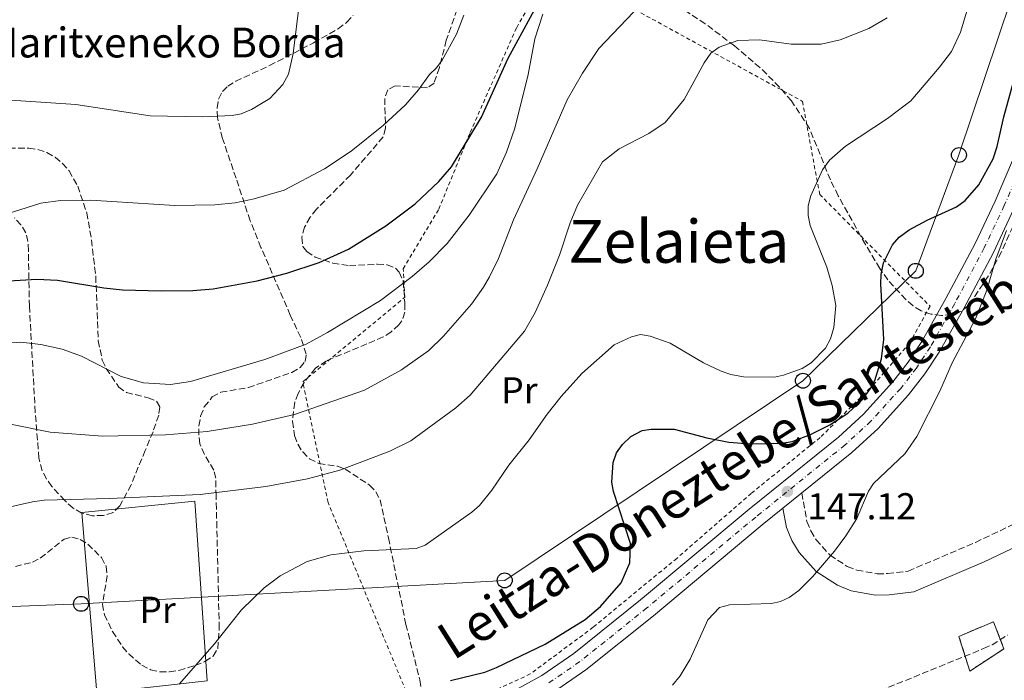
# Model space of a CAD drawing. Units: metres. Extents: x 603338 to 606762, y 4775484 to 4777850.
# Drawn here: x 606237 to 606501, y 4776488 to 4776665 of the extents above; entities that cross this region are included whole.
import ezdxf
from ezdxf.enums import TextEntityAlignment as Align

# ---------------------------------------------------------------- set-up
doc = ezdxf.new("R2010")
doc.units = ezdxf.units.M
doc.header["$MEASUREMENT"] = 0
for name, pattern in [('DGN Style 2', [1.739922, 1.043953, -0.695969]), ('DGN Style 3', [2.435891, 1.739922, -0.695969]), ('DGN Style 4', [2.785615, 1.391938, -0.695969, 0.00174, -0.695969])]:
    doc.linetypes.add(name, pattern=pattern)
for name, color, linetype, lineweight in [('Camino', 7, 'DGN Style 3', 0), ('Carretera', 9, 'Continuous', 0), ('construcción   en ruinas', 1, 'Continuous', 0), ('contrucción  en ruinas', 1, 'DGN Style 3', 13), ('Cota de punto acotado terreno', 7, 'Continuous', 0), ('Curva de nivel directora', 30, 'Continuous', 30), ('Curva de nivel intermedia', 30, 'Continuous', 0), ('Eje de carretera', 7, 'DGN Style 4', 0), ('Etiqueta de uso rústico', 92, 'Continuous', 0), ('Línea  de muro-pared o tapia', 1, 'Continuous', 13), ('Línea blanca (vial)', 7, 'Continuous', 13), ('Línea telefónica', 7, 'Continuous', 0), ('Margen derecho', 7, 'Continuous', 0), ('Poste telefónico', 7, 'Continuous', 0), ('Punto acotado terreno (símbolo)', 7, 'Continuous', 0), ('Tela metálica o alambrada', 7, 'DGN Style 2', 0), ('Texto de Borda', 7, 'Continuous', 0), ('Texto de Carretera Interés Comunidad Foral', 1, 'Continuous', 0), ('Texto de Área (paraje) menor', 7, 'Continuous', 0), ('Transformador', 7, 'Continuous', 0), ('Zona arbolada', 92, 'DGN Style 3', 0)]:
    doc.layers.add(name, color=color, linetype=linetype, lineweight=lineweight)
doc.styles.add('Style-Arial', font='arial.ttf')

# ---------------------------------------------------------------- blocks, each defined once
blk = doc.blocks.new('5PATER')
at = {"layer": 'Punto acotado terreno (símbolo)', "linetype": 'Continuous', "lineweight": 0}
h = blk.add_hatch(color=51, dxfattribs=at)
edge = h.paths.add_edge_path()
edge.add_ellipse((0, 0), major_axis=(-0.11, -0.111), ratio=0.999422, start_angle=0, end_angle=360)
blk = doc.blocks.new('5PTT')
at = {"layer": 'Transformador', "color": 7, "linetype": 'Continuous', "lineweight": 30}
blk.add_circle((0, 0), 0.2, dxfattribs=at)

msp = doc.modelspace()

# ---------------------------------------------------------------- linework, layer by layer
at = {"layer": 'Camino', "color": 7, "linetype": 'DGN Style 3', "lineweight": 0}
msp.add_polyline3d([(606446.92, 4776538.25, 147.08), (606448.31, 4776530.61, 146.32), (606449.39, 4776528.06, 146.09), (606450.8, 4776525.68, 145.86), (606454.49, 4776521.57, 145.38), (606459.13, 4776518.56, 144.92), (606461.7, 4776517.55, 144.71), (606467.14, 4776516.57, 144.33), (606469.91, 4776516.62, 144.18), (606475.47, 4776517.31, 144.05), (606493.46, 4776524.99, 143.54), (606527.81, 4776541.34, 142.53), (606552.69, 4776556.85, 142.03), (606568.8, 4776567.32, 141.52), (606579.87, 4776577.47, 141.27), (606581.41, 4776579.43, 141), (606582.78, 4776581.51, 140.76), (606585.01, 4776585.96, 140.37), (606586.49, 4776590.71, 140.1), (606587.19, 4776595.63, 139.96), (606587.09, 4776600.61, 139.96), (606586.26, 4776606.49, 140.26), (606582.5, 4776620.94, 139.76)], dxfattribs=at)
at = {"layer": 'Carretera', "color": 9, "linetype": 'Continuous', "lineweight": 0}
for points in [[(606368.13, 4776484.33, 148.1), (606377.25, 4776489.34, 148.1), (606385.84, 4776495.21, 147.99), (606403.72, 4776509.56, 147.6), (606432.86, 4776533.9, 147.27), (606456.74, 4776553.19, 146.83), (606463.5, 4776559.4, 146.74), (606471.35, 4776568.04, 146.55), (606475.45, 4776573.32, 146.4), (606479.06, 4776578.83, 146.31), (606485.54, 4776590.35, 146.28), (606493.4, 4776605.17, 145.92), (606498.72, 4776616.47, 145.64), (606503.64, 4776627.97, 145.33)], [(606503.69, 4776614.24, 145.64), (606498.27, 4776602.73, 145.92), (606490.32, 4776587.74, 146.28), (606483.72, 4776576, 146.31), (606479.89, 4776570.15, 146.4), (606475.53, 4776564.53, 146.55), (606467.36, 4776555.56, 146.74), (606460.3, 4776549.06, 146.83), (606446.92, 4776538.25, 147.08), (606441.88, 4776534.18, 147.08), (606436.32, 4776529.69, 147.27), (606407.17, 4776505.34, 147.6), (606389.09, 4776490.82, 147.99), (606380.1, 4776484.69, 148.1)]]:
    msp.add_polyline3d(points, dxfattribs=at)
at = {"layer": 'construcción   en ruinas', "color": 1, "linetype": 'Continuous', "lineweight": 0}
msp.add_polyline3d([(606501.09, 4776496.46, 140.85), (606491.99, 4776490.51, 141.05), (606489.03, 4776499.8, 141.73), (606498.3, 4776503.71, 141.39)], close=True, dxfattribs=at)
at = {"layer": 'contrucción  en ruinas', "color": 1, "linetype": 'DGN Style 3', "lineweight": 13}
msp.add_polyline3d([(606491.99, 4776490.51, 141.05), (606489.03, 4776499.8, 141.73), (606498.3, 4776503.71, 141.39), (606501.09, 4776496.46, 140.85), (606491.99, 4776490.51, 141.05)], dxfattribs=at)
at = {"layer": 'Curva de nivel directora', "color": 30, "linetype": 'Continuous', "lineweight": 30, "flags": 128}
for points, elevation in [([(606283.71, 4776592.55), (606289.16, 4776593.02), (606300.98, 4776595.12), (606308.88, 4776597.2), (606317.56, 4776600), (606325.43, 4776603.65), (606335.43, 4776609.84), (606343.32, 4776615.74), (606349.69, 4776621.74), (606353.05, 4776625.71), (606361.09, 4776638.97), (606368.22, 4776654.83), (606377.97, 4776672.79)], 175), ([(606352.76, 4776487.97), (606361.94, 4776490.22), (606365.13, 4776491.48), (606378.19, 4776497.71), (606388.88, 4776504.36), (606392.95, 4776507.79), (606398.56, 4776514.18), (606400.82, 4776519.55), (606401, 4776524.7), (606396.46, 4776538.6), (606395.98, 4776541.18), (606396.37, 4776546.4), (606397.24, 4776549.04), (606398.89, 4776551.2), (606401.14, 4776553.42), (606404.12, 4776554.96), (606406.58, 4776555.36), (606412.76, 4776555.33), (606421.49, 4776553.03), (606427.39, 4776551.85), (606433.05, 4776551.39), (606441.62, 4776551.62), (606444.32, 4776552.05), (606449.3, 4776553.88), (606454.4, 4776556.47), (606459.28, 4776559.62), (606463.33, 4776563.39), (606465.31, 4776566.23), (606466.49, 4776568.43), (606468.3, 4776574.24), (606468.95, 4776579.42), (606468.08, 4776594.34), (606468.2, 4776596.84), (606468.86, 4776599.93), (606471.24, 4776604.79), (606473.05, 4776606.86), (606475.73, 4776608.76), (606480.49, 4776611.35), (606488.36, 4776614.92), (606490.69, 4776616.67), (606494.36, 4776620.87), (606498.22, 4776627.86), (606499.33, 4776631.1), (606501.1, 4776639.1), (606504.15, 4776650.1)], 150), ([(606232.97, 4776595.02), (606241.89, 4776595.57), (606247.43, 4776595.33), (606259.84, 4776593.21), (606264.91, 4776592.7), (606275.28, 4776592.44), (606283.71, 4776592.55)], 175)]:
    msp.add_lwpolyline(points, dxfattribs=dict(at, elevation=elevation))
at = {"layer": 'Curva de nivel intermedia', "color": 30, "linetype": 'Continuous', "lineweight": 0, "flags": 128}
for points, elevation in [([(606280.1, 4776486.96), (606289.55, 4776497.81), (606296.76, 4776506.87), (606302.88, 4776512.81), (606307.12, 4776516), (606314.4, 4776519.86), (606320.71, 4776521.65), (606329.53, 4776522.71), (606343.61, 4776523.37), (606346.01, 4776524.25), (606358.49, 4776533.13), (606360.53, 4776534.93), (606363.83, 4776539), (606368.46, 4776545.71), (606373.84, 4776552.47), (606378.68, 4776559.41), (606382.4, 4776564.13), (606388.02, 4776570.26), (606396.63, 4776577.97), (606401.29, 4776580.13), (606403.73, 4776580.74), (606406.32, 4776580.29), (606411.65, 4776578.41), (606420.63, 4776573.13), (606425.3, 4776570.91), (606427.94, 4776570.04), (606431.35, 4776569.42), (606439.6, 4776569.33), (606442.05, 4776569.86), (606447, 4776571.58), (606449.46, 4776573.16), (606453.27, 4776577.06), (606454.65, 4776579.59), (606455.55, 4776582.58), (606456.09, 4776588.48), (606455.08, 4776593.87), (606453.61, 4776598.75), (606449.14, 4776609.95), (606448.61, 4776612.6), (606448.66, 4776615.11), (606449.28, 4776617.73), (606452.46, 4776624.89), (606454.34, 4776627.5), (606458.66, 4776631.22), (606469.88, 4776638.63), (606476.16, 4776643.35), (606483.87, 4776652.37), (606487.08, 4776656.65), (606489.5, 4776661.82), (606492.6, 4776672.23)], 155), ([(606234.99, 4776643.53), (606252.42, 4776642.44), (606272.3, 4776639.39), (606286.33, 4776639.12), (606294.23, 4776639.43), (606296.69, 4776639.89), (606299.45, 4776641.03), (606304.38, 4776643.98), (606307.87, 4776647.77), (606309.39, 4776650.49), (606310.66, 4776656.07), (606312.33, 4776669.83)], 185), ([(606350.87, 4776580.25), (606358.37, 4776588.84), (606361.59, 4776593.45), (606363.26, 4776596.16), (606365.64, 4776601.09), (606369.63, 4776611.51), (606375.98, 4776625.17), (606384.01, 4776643.62), (606388.19, 4776650.82), (606392.53, 4776657.39), (606403.69, 4776669.08)], 165), ([(606231.9, 4776612.49), (606243.04, 4776615.97), (606248.23, 4776616.64), (606256.36, 4776616.79), (606278.87, 4776615.28), (606289.63, 4776615.48), (606295.06, 4776616.02), (606300.16, 4776617.08), (606308.2, 4776619.43), (606319.04, 4776625.14), (606326.16, 4776629.9), (606334.81, 4776636.9), (606340.74, 4776642.33), (606344.25, 4776646.3), (606347.12, 4776650.48), (606349.07, 4776652.26), (606350.57, 4776654.25), (606354.36, 4776661.23), (606356.36, 4776666.32)], 180), ([(606314.06, 4776578.16), (606319.83, 4776581.25), (606334.03, 4776589.88), (606342.53, 4776596.28), (606347.08, 4776600.26), (606351.89, 4776605.13), (606357.8, 4776612.71), (606365.17, 4776623.8), (606367.83, 4776629.59), (606369.98, 4776636.01), (606373.61, 4776650.42), (606375.42, 4776660.03), (606377.52, 4776666.58)], 170), ([(606342.18, 4776552.24), (606354.17, 4776561.03), (606358.06, 4776564.43), (606372.59, 4776581.59), (606375.5, 4776586.6), (606378.76, 4776593.96), (606382, 4776602.03), (606384.87, 4776610.67), (606386.81, 4776615.4), (606393.53, 4776627.03), (606398.01, 4776630.5), (606405.95, 4776634.61), (606410.32, 4776637.59), (606415.37, 4776643.71), (606420.79, 4776653.6), (606422.55, 4776656.12), (606424.81, 4776657.8), (606429.79, 4776659.55), (606435.62, 4776659.77), (606444.04, 4776658.55), (606452.11, 4776658.59), (606457.22, 4776659.76), (606464.9, 4776662.81), (606469.82, 4776665.64)], 160), ([(606501.76, 4776608.6), (606498.93, 4776600.97), (606496.48, 4776592.59), (606493.48, 4776584.94), (606487.21, 4776573.12), (606483.91, 4776565.55), (606477.74, 4776553.37), (606474.5, 4776548.76), (606466.18, 4776540.82), (606464.84, 4776538.7), (606461.71, 4776531.43), (606458.75, 4776526.76), (606455.69, 4776522.65), (606449.82, 4776515.8), (606446.13, 4776512.11), (606443.51, 4776510.23), (606441.25, 4776509.16), (606438.81, 4776508.61), (606427.55, 4776508.29), (606424.9, 4776507.55), (606421.74, 4776504.22), (606416.97, 4776493.65), (606414.33, 4776489.25), (606412.29, 4776486.69)], 145), ([(606228.92, 4776578.04), (606237.63, 4776578.65), (606243.01, 4776578.03), (606248.71, 4776576.81), (606253.92, 4776574.9), (606264.55, 4776569.47), (606270.52, 4776567.75), (606277.73, 4776567.32), (606283.13, 4776568.12), (606303.06, 4776574.01), (606314.06, 4776578.16)], 170), ([(606235.28, 4776556.61), (606245.53, 4776554.52), (606259.53, 4776553.45), (606276.37, 4776553.79), (606287.57, 4776554.73), (606299.72, 4776556.65), (606310.98, 4776559.26), (606329.7, 4776565.79), (606339.69, 4776571.27), (606346.94, 4776576.43), (606350.87, 4776580.25)], 165), ([(606233.26, 4776534.14), (606240.76, 4776535.88), (606243.88, 4776536.3), (606261.4, 4776536.74), (606285.68, 4776537.86), (606303.31, 4776539.94), (606314.43, 4776542.01), (606323.17, 4776544.36), (606336.56, 4776549.41), (606342.18, 4776552.24)], 160)]:
    msp.add_lwpolyline(points, dxfattribs=dict(at, elevation=elevation))
at = {"layer": 'Eje de carretera', "color": 7, "linetype": 'DGN Style 4', "lineweight": 0}
msp.add_polyline3d([(606506.15, 4776626.92, 145.33), (606501.2, 4776615.35, 145.64), (606495.84, 4776603.95, 145.92), (606487.93, 4776589.04, 146.28), (606481.39, 4776577.41, 146.31), (606477.67, 4776571.73, 146.4), (606473.44, 4776566.29, 146.55), (606465.43, 4776557.48, 146.74), (606458.52, 4776551.13, 146.83), (606434.59, 4776531.79, 147.27), (606405.44, 4776507.45, 147.6), (606387.46, 4776493.02, 147.99), (606378.68, 4776487.01, 148.1)], dxfattribs=at)
at = {"layer": 'Línea  de muro-pared o tapia', "color": 1, "linetype": 'Continuous', "lineweight": 13}
msp.add_polyline3d([(606257.97, 4776484.6, 157.17), (606254.02, 4776532.97, 159.94), (606284.23, 4776536.09, 159.69), (606287.57, 4776487.91, 157.17), (606257.97, 4776484.6, 157.17)], dxfattribs=at)
at = {"layer": 'Línea blanca (vial)', "color": 7, "linetype": 'Continuous', "lineweight": 13, "extrusion": (0.010808, 0.008728, 0.999904), "elevation": 48388.76, "flags": 128}
msp.add_lwpolyline([(606409.91, 4776297.84), (606404.87, 4776293.77)], dxfattribs=at)
at = {"layer": 'Línea blanca (vial)', "color": 7, "linetype": 'Continuous', "lineweight": 13}
for points in [[(606503.64, 4776627.97, 145.33), (606498.72, 4776616.47, 145.64), (606493.4, 4776605.17, 145.92), (606485.54, 4776590.35, 146.28), (606479.06, 4776578.83, 146.31), (606475.45, 4776573.32, 146.4), (606471.35, 4776568.04, 146.55), (606463.5, 4776559.4, 146.74), (606456.74, 4776553.19, 146.83), (606432.86, 4776533.9, 147.27), (606403.72, 4776509.56, 147.6), (606385.84, 4776495.21, 147.99), (606377.25, 4776489.34, 148.1), (606368.13, 4776484.33, 148.1)], [(606503.69, 4776614.24, 145.64), (606498.27, 4776602.73, 145.92), (606490.32, 4776587.74, 146.28), (606483.72, 4776576, 146.31), (606479.89, 4776570.15, 146.4), (606475.53, 4776564.53, 146.55), (606467.36, 4776555.56, 146.74), (606460.3, 4776549.06, 146.83), (606446.92, 4776538.25, 147.08)], [(606441.88, 4776534.18, 147.17), (606436.32, 4776529.69, 147.27), (606407.17, 4776505.34, 147.6), (606389.09, 4776490.82, 147.99), (606380.1, 4776484.69, 148.1), (606370.57, 4776479.45, 148.1), (606364.84, 4776476.86, 148.04), (606336.74, 4776465.49, 147.86), (606329.23, 4776463.02, 147.79)]]:
    msp.add_polyline3d(points, dxfattribs=at)
at = {"layer": 'Línea telefónica', "color": 7, "linetype": 'Continuous', "lineweight": 0}
msp.add_polyline3d([(606606.53, 4776845.15, 132.48), (606553.77, 4776824.75, 138.35), (606543.1, 4776787.17, 139.31), (606526.38, 4776737.62, 140.52), (606513.57, 4776702.11, 145.09), (606489.05, 4776628.86, 151.59), (606477.48, 4776597.8, 148.32), (606447.23, 4776568.34, 154.1), (606367.31, 4776514.8, 152.51), (606253.79, 4776508.52, 157.34), (606170.5, 4776505.27, 160.1), (605938.04, 4776485.36, 154.71), (605910.82, 4776430.29, 154.35), (605822.9, 4776397.01, 151.14), (605773.65, 4776378.37, 149.35), (605768.76, 4776376.52, 149.17), (605688.52, 4776340.96, 150.51), (605645.12, 4776322.99, 151.4), (605599.75, 4776302.96, 152.21), (605556.47, 4776286.27, 153.18), (605503.9, 4776262.35, 152.68), (605458.1, 4776242.55, 153.49), (605403.4, 4776216.28, 153.67)], dxfattribs=at)
at = {"layer": 'Margen derecho', "color": 7, "linetype": 'Continuous', "lineweight": 0}
msp.add_polyline3d([(606441.88, 4776534.18, 147.08), (606442.83, 4776528.97, 146.32), (606444.3, 4776525.49, 146.09), (606446.19, 4776522.3, 145.86), (606450.77, 4776517.2, 145.38), (606456.52, 4776513.49, 144.92), (606460.14, 4776512.05, 144.71), (606466.69, 4776510.87, 144.33), (606470.32, 4776510.94, 144.18), (606476.96, 4776511.76, 144.05), (606495.8, 4776519.81, 143.54), (606530.54, 4776536.34, 142.53), (606555.74, 4776552.06, 142.03), (606572.29, 4776562.81, 141.52), (606584.06, 4776573.6, 141.27), (606586.02, 4776576.1, 141), (606587.71, 4776578.66, 140.76), (606590.29, 4776583.82, 140.37), (606592.05, 4776589.45, 140.1), (606592.88, 4776595.28, 139.96), (606592.77, 4776601.06, 139.96), (606591.85, 4776607.61, 140.26), (606588, 4776622.38, 139.76)], dxfattribs=at)
at = {"layer": 'Tela metálica o alambrada', "color": 7, "linetype": 'DGN Style 2', "lineweight": 0}
msp.add_polyline3d([(606344.15, 4776477.11, 149.09), (606319.98, 4776535.71, 158.93), (606313.17, 4776568.06, 168.02), (606340.51, 4776590.7, 170.79), (606340.13, 4776598.36, 172.81), (606349.65, 4776614.33, 174.58), (606358.06, 4776634.92, 175.59), (606370.53, 4776663.07, 175.59), (606375.38, 4776671.67, 174.58), (606383.97, 4776675.5, 172.05), (606388.42, 4776675.2, 170.29), (606396.19, 4776671.14, 167.01), (606447.11, 4776643.24, 157.42), (606451.72, 4776618.31, 154.9), (606481.29, 4776588.31, 148.08), (606475.87, 4776578.49, 148.84), (606466.43, 4776567.57, 149.6), (606451.82, 4776553.1, 149.35), (606433.39, 4776538.14, 148.08), (606413.4, 4776520.71, 149.09), (606391.02, 4776502.23, 149.6), (606374.15, 4776489.72, 149.6), (606356.77, 4776481.64, 149.6), (606344.15, 4776477.11, 149.09)], dxfattribs=at)
at = {"layer": 'Zona arbolada', "color": 92, "linetype": 'DGN Style 3', "lineweight": 0}
for points in [[(606503.53, 4776609.76, 151.39), (606500.43, 4776602.93, 151.92), (606496.88, 4776596.37, 152.68), (606492.76, 4776590.14, 153.63), (606491.5, 4776588.48, 153.91), (606489.59, 4776586.89, 154.3), (606487.12, 4776586.03, 154.74), (606484.34, 4776585.83, 155.24), (606481.52, 4776586.2, 155.77), (606478.9, 4776587.08, 156.32), (606476.74, 4776588.39, 156.88), (606474.81, 4776590.11, 157.61), (606469.97, 4776595.36, 160.08), (606467.85, 4776598.44, 160.98), (606463.98, 4776604.88, 161.7), (606456.7, 4776617.93, 162.24), (606454.58, 4776622.2, 162.81), (606449.02, 4776635.97, 164.82), (606444.18, 4776643.34, 166.13), (606440.98, 4776647.09, 166.89), (606435.71, 4776652.3, 168.06), (606428.91, 4776658.1, 169.55), (606421.06, 4776664.07, 171.45), (606412.89, 4776669.35, 173.49)], [(606503.53, 4776609.76, 151.39), (606500.43, 4776602.93, 151.92), (606496.88, 4776596.37, 152.68), (606492.76, 4776590.14, 153.63), (606491.5, 4776588.48, 153.91), (606489.59, 4776586.89, 154.3), (606487.12, 4776586.03, 154.74), (606484.34, 4776585.83, 155.24), (606481.52, 4776586.2, 155.77), (606478.9, 4776587.08, 156.32), (606476.74, 4776588.39, 156.88), (606474.81, 4776590.11, 157.61), (606469.97, 4776595.36, 160.08), (606467.85, 4776598.44, 160.98), (606463.98, 4776604.88, 161.7), (606456.7, 4776617.93, 162.24), (606454.58, 4776622.2, 162.81), (606449.02, 4776635.97, 164.82), (606444.18, 4776643.34, 166.13), (606440.98, 4776647.09, 166.89), (606435.71, 4776652.3, 168.06), (606428.91, 4776658.1, 169.55), (606421.06, 4776664.07, 171.45), (606412.89, 4776669.35, 173.49)], [(606236.17, 4776518.53, 173.2), (606240.72, 4776519.68, 173.09), (606242.85, 4776520.76, 173.07), (606249.21, 4776525.87, 173.19), (606251.32, 4776526.4, 173.1), (606253.56, 4776525.79, 172.89), (606255.62, 4776524.53, 172.63), (606259.26, 4776520.91, 172.08), (606260.53, 4776518.52, 171.75), (606260.77, 4776516.03, 171.4), (606259.52, 4776508.43, 170.38), (606260.02, 4776505.59, 170.06), (606262.2, 4776501.12, 169.59), (606264.9, 4776496.99, 169.15), (606266.54, 4776495.09, 168.93), (606270.03, 4776492.09, 168.55), (606272.39, 4776490.86, 168.32), (606274.9, 4776490.29, 168.1), (606277.47, 4776490.25, 167.88), (606280, 4776490.65, 167.68), (606284.32, 4776491.99, 167.44), (606286.97, 4776493.05, 167.45), (606289.17, 4776494.49, 167.51), (606290.42, 4776496.5, 167.54), (606290.8, 4776502, 167.42), (606290.29, 4776523.96, 166.9), (606290.17, 4776528.95, 167.13), (606290.05, 4776533.93, 167.78), (606289.98, 4776537.38, 168.55), (606289.86, 4776542.22, 171.07), (606289.34, 4776544.36, 172.09), (606286.85, 4776548.55, 174.02), (606285.61, 4776551.41, 175.11), (606285.32, 4776553.71, 175.71), (606285.35, 4776556.26, 176.14), (606285.81, 4776558.87, 176.43), (606286.81, 4776561.35, 176.58), (606288.95, 4776564, 176.62), (606291.24, 4776565.26, 176.54), (606298.62, 4776566.51, 176.12), (606310.25, 4776570.58, 176.11), (606312.47, 4776571.87, 176.2), (606313.86, 4776573.47, 176.37), (606314.13, 4776575.46, 176.62), (606312.63, 4776579.97, 177.62), (606309.85, 4776585.89, 179.14), (606301.99, 4776604.09, 181.69), (606299.09, 4776611.23, 183.34), (606295.32, 4776622.62, 186.98), (606291.67, 4776633.32, 189.2), (606290.34, 4776638.87, 190.02), (606290.22, 4776641.48, 190.33), (606290.61, 4776643.86, 190.57), (606291.66, 4776645.92, 190.71), (606293.08, 4776647.28, 190.75), (606295.23, 4776648.65, 190.75), (606304.29, 4776652.82, 190.75), (606316.1, 4776658.94, 190.75), (606322.65, 4776662.7, 190.75), (606324.99, 4776664.44, 190.75), (606326.66, 4776666.27, 190.75)], [(606236.17, 4776518.53, 173.2), (606240.72, 4776519.68, 173.09), (606242.85, 4776520.76, 173.07), (606249.21, 4776525.87, 173.19), (606251.32, 4776526.4, 173.1), (606253.56, 4776525.79, 172.89), (606255.62, 4776524.53, 172.63), (606259.26, 4776520.91, 172.08), (606260.53, 4776518.52, 171.75), (606260.77, 4776516.03, 171.4), (606259.52, 4776508.43, 170.38), (606260.02, 4776505.59, 170.06), (606262.2, 4776501.12, 169.59), (606264.9, 4776496.99, 169.15), (606266.54, 4776495.09, 168.93), (606270.03, 4776492.09, 168.55), (606272.39, 4776490.86, 168.32), (606274.9, 4776490.29, 168.1), (606277.47, 4776490.25, 167.88), (606280, 4776490.65, 167.68), (606284.32, 4776491.99, 167.44), (606286.97, 4776493.05, 167.45), (606289.17, 4776494.49, 167.51), (606290.42, 4776496.5, 167.54), (606290.8, 4776502, 167.42), (606290.29, 4776523.96, 166.9), (606290.17, 4776528.95, 167.13), (606290.05, 4776533.93, 167.78), (606289.98, 4776537.38, 168.55), (606289.86, 4776542.22, 171.07), (606289.34, 4776544.36, 172.09), (606286.85, 4776548.55, 174.02), (606285.61, 4776551.41, 175.11), (606285.32, 4776553.71, 175.71), (606285.35, 4776556.26, 176.14), (606285.81, 4776558.87, 176.43), (606286.81, 4776561.35, 176.58), (606288.95, 4776564, 176.62), (606291.24, 4776565.26, 176.54), (606298.62, 4776566.51, 176.12), (606310.25, 4776570.58, 176.11), (606312.47, 4776571.87, 176.2), (606313.86, 4776573.47, 176.37), (606314.13, 4776575.46, 176.62), (606312.63, 4776579.97, 177.62), (606309.85, 4776585.89, 179.14), (606301.99, 4776604.09, 181.69), (606299.09, 4776611.23, 183.34), (606295.32, 4776622.62, 186.98), (606291.67, 4776633.32, 189.2), (606290.34, 4776638.87, 190.02), (606290.22, 4776641.48, 190.33), (606290.61, 4776643.86, 190.57), (606291.66, 4776645.92, 190.71), (606293.08, 4776647.28, 190.75), (606295.23, 4776648.65, 190.75), (606304.29, 4776652.82, 190.75), (606316.1, 4776658.94, 190.75), (606322.65, 4776662.7, 190.75), (606324.99, 4776664.44, 190.75), (606326.66, 4776666.27, 190.75)], [(606354.55, 4776667.86, 182.17), (606351.65, 4776659.64, 182.17), (606349.81, 4776652.3, 182.17), (606348.38, 4776648.16, 182.17), (606346.64, 4776646.86, 182.17), (606337.94, 4776647.4, 182.17), (606335.97, 4776646.35, 182.17), (606335.16, 4776644.02, 182.1), (606335.36, 4776636.06, 181.43), (606334.74, 4776633.71, 181.22), (606325.98, 4776623.48, 180.72), (606316.86, 4776614.32, 179.65), (606315.15, 4776612.16, 179.34), (606313.7, 4776609.54, 178.96), (606312.93, 4776606.81, 178.58), (606313.23, 4776604.34, 178.27), (606314.3, 4776602.95, 178.13), (606316.48, 4776601.51, 178.01), (606321.22, 4776599.88, 177.81), (606325.69, 4776599.18, 177.63), (606333.2, 4776599.59, 177.35), (606335.78, 4776599.41, 177.12), (606338.02, 4776598.54, 176.52), (606339.06, 4776597.47, 176.12), (606340.09, 4776595.1, 175.52), (606340.58, 4776589.07, 173.9), (606340.54, 4776586.7, 173.1), (606339.73, 4776584.36, 172.35), (606338.98, 4776583.33, 172.08), (606336.91, 4776581.41, 171.75), (606334.77, 4776580.08, 171.73), (606330.35, 4776578.2, 171.79), (606319.56, 4776573.68, 169.75), (606316.61, 4776571.71, 169.09), (606313.53, 4776567.88, 168.15), (606311.95, 4776564.94, 167.54), (606311.03, 4776562.55, 167.19), (606310.41, 4776557.47, 166.88), (606311, 4776553.61, 166.53), (606311.87, 4776551.33, 166.05), (606313.17, 4776549.25, 165.49), (606314.96, 4776547.42, 165.05), (606317.47, 4776546.17, 164.74), (606322.46, 4776545.43, 164.24), (606324.53, 4776544.64, 164), (606331.11, 4776540.36, 163.09), (606332.81, 4776538.55, 162.8), (606333.91, 4776536.39, 162.53), (606336.16, 4776526.21, 162.01), (606340.84, 4776503.02, 161.99), (606344.54, 4776488.12, 161.99), (606345.32, 4776483.1, 161.99)], [(606354.55, 4776667.86, 182.17), (606351.65, 4776659.64, 182.17), (606349.81, 4776652.3, 182.17), (606348.38, 4776648.16, 182.17), (606346.64, 4776646.86, 182.17), (606337.94, 4776647.4, 182.17), (606335.97, 4776646.35, 182.17), (606335.16, 4776644.02, 182.1), (606335.36, 4776636.06, 181.43), (606334.74, 4776633.71, 181.22), (606325.98, 4776623.48, 180.72), (606316.86, 4776614.32, 179.65), (606315.15, 4776612.16, 179.34), (606313.7, 4776609.54, 178.96), (606312.93, 4776606.81, 178.58), (606313.23, 4776604.34, 178.27), (606314.3, 4776602.95, 178.13), (606316.48, 4776601.51, 178.01), (606321.22, 4776599.88, 177.81), (606325.69, 4776599.18, 177.63), (606333.2, 4776599.59, 177.35), (606335.78, 4776599.41, 177.12)], [(606232.06, 4776630.73, 189.24), (606239.76, 4776630.7, 188.73), (606242.22, 4776630.35, 188.45), (606244.59, 4776629.51, 188.1), (606246.8, 4776628.25, 187.72), (606248.81, 4776626.6, 187.34), (606250.56, 4776624.6, 186.96), (606252.87, 4776620.52, 186.4), (606255.31, 4776613.35, 185.51), (606256.58, 4776606.1, 184.63), (606257.71, 4776596.35, 183.34), (606258.39, 4776579.07, 180.65), (606259.46, 4776573.85, 179.71), (606260.53, 4776571.6, 179.25), (606263.86, 4776566.65, 178.13), (606265.93, 4776565.19, 177.7), (606271.76, 4776563.74, 176.92), (606274.03, 4776562.84, 176.53), (606274.88, 4776561.25, 176.12), (606274.6, 4776559.1, 175.39), (606273.06, 4776554.68, 173.13), (606272.1, 4776552.46, 172.23), (606270.97, 4776549.65, 171.61), (606267.19, 4776540.47, 170.57), (606264.19, 4776534.76, 170.57), (606262.35, 4776533.03, 170.65), (606259.78, 4776532.19, 170.76), (606256.87, 4776532.15, 170.92), (606254.02, 4776532.84, 171.15), (606251.63, 4776534.16, 171.5), (606249.41, 4776536.21, 172.03), (606245.92, 4776539.98, 173), (606244.47, 4776542.04, 173.49), (606243.36, 4776544.22, 173.96), (606242.49, 4776547.58, 174.6), (606241.5, 4776559.87, 176.68), (606239.93, 4776588.31, 181.67), (606239.66, 4776603.2, 183.4), (606239.53, 4776605.66, 183.69), (606238.95, 4776608.01, 184.01), (606237.68, 4776610.12, 184.36), (606235.91, 4776612.03, 184.71)], [(606232.06, 4776630.73, 189.24), (606239.76, 4776630.7, 188.73), (606242.22, 4776630.35, 188.45), (606244.59, 4776629.51, 188.1), (606246.8, 4776628.25, 187.72), (606248.81, 4776626.6, 187.34), (606250.56, 4776624.6, 186.96), (606252.87, 4776620.52, 186.4), (606255.31, 4776613.35, 185.51), (606256.58, 4776606.1, 184.63), (606257.71, 4776596.35, 183.34), (606258.39, 4776579.07, 180.65), (606259.46, 4776573.85, 179.71), (606260.53, 4776571.6, 179.25), (606263.86, 4776566.65, 178.13), (606265.93, 4776565.19, 177.7), (606271.76, 4776563.74, 176.92), (606274.03, 4776562.84, 176.53), (606274.88, 4776561.25, 176.12), (606274.6, 4776559.1, 175.39), (606273.06, 4776554.68, 173.13), (606272.1, 4776552.46, 172.23), (606270.97, 4776549.65, 171.61), (606267.19, 4776540.47, 170.57), (606264.19, 4776534.76, 170.57), (606262.35, 4776533.03, 170.65), (606259.78, 4776532.19, 170.76), (606256.87, 4776532.15, 170.92), (606254.02, 4776532.84, 171.15), (606251.63, 4776534.16, 171.5), (606249.41, 4776536.21, 172.03), (606245.92, 4776539.98, 173), (606244.47, 4776542.04, 173.49), (606243.36, 4776544.22, 173.96), (606242.49, 4776547.58, 174.6), (606241.5, 4776559.87, 176.68), (606239.93, 4776588.31, 181.67), (606239.66, 4776603.2, 183.4), (606239.53, 4776605.66, 183.69), (606238.95, 4776608.01, 184.01), (606237.68, 4776610.12, 184.36), (606235.91, 4776612.03, 184.71)], [(606335.78, 4776599.41, 177.12), (606338.02, 4776598.54, 176.52), (606339.06, 4776597.47, 176.12), (606340.09, 4776595.1, 175.52), (606340.58, 4776589.07, 173.9), (606340.54, 4776586.7, 173.1), (606339.73, 4776584.36, 172.35), (606338.98, 4776583.33, 172.08), (606336.91, 4776581.41, 171.75), (606334.77, 4776580.08, 171.73), (606330.35, 4776578.2, 171.79), (606319.56, 4776573.68, 169.75), (606316.61, 4776571.71, 169.09), (606313.53, 4776567.88, 168.15), (606311.95, 4776564.94, 167.54), (606311.03, 4776562.55, 167.19), (606310.41, 4776557.47, 166.88), (606311, 4776553.61, 166.53), (606311.87, 4776551.33, 166.05), (606313.17, 4776549.25, 165.49), (606314.96, 4776547.42, 165.05), (606317.47, 4776546.17, 164.74), (606322.46, 4776545.43, 164.24), (606324.53, 4776544.64, 164), (606331.11, 4776540.36, 163.09), (606332.81, 4776538.55, 162.8), (606333.91, 4776536.39, 162.53), (606336.16, 4776526.21, 162.01), (606340.84, 4776503.02, 161.99), (606344.54, 4776488.12, 161.99), (606345.32, 4776483.1, 161.99)], [(606465.65, 4776484.31, 147.35), (606495.65, 4776496.51, 146.6), (606497.91, 4776497.55, 146.55), (606502.11, 4776500.13, 146.5)], [(606465.65, 4776484.31, 147.35), (606495.65, 4776496.51, 146.6), (606497.91, 4776497.55, 146.55), (606502.11, 4776500.13, 146.5)]]:
    msp.add_polyline3d(points, dxfattribs=at)

# ---------------------------------------------------------------- block references
at = {"layer": 'Poste telefónico', "color": 7, "linetype": 'Continuous', "lineweight": 0, "xscale": 10, "yscale": 10, "zscale": 10}
for p in [(606489.05, 4776628.86, 151.59), (606477.48, 4776597.8, 148.32), (606447.23, 4776568.34, 154.1), (606367.31, 4776514.8, 152.51), (606253.79, 4776508.52, 157.34)]:
    msp.add_blockref('5PTT', p, dxfattribs=at)
at = {"layer": 'Punto acotado terreno (símbolo)', "color": 7, "linetype": 'Continuous', "lineweight": 0, "xscale": 10, "yscale": 10, "zscale": 10}
msp.add_blockref('5PATER', (606443.07, 4776538.64, 147.11), dxfattribs=at)

# ---------------------------------------------------------------- texts
at = {"layer": 'Cota de punto acotado terreno', "color": 7, "linetype": 'Continuous', "lineweight": 0, "style": 'Style-Arial'}
msp.add_text('147.12', height=7, dxfattribs=at).set_placement((606448.39, 4776531.18, 147.11))
at = {"layer": 'Etiqueta de uso rústico', "color": 92, "linetype": 'Continuous', "lineweight": 0, "style": 'Style-Arial'}
for p in [(606371.24, 4776565.77, 158.2), (606274.28, 4776506.92, 157)]:
    msp.add_text('Pr', height=7, dxfattribs=at).set_placement(p, align=Align.MIDDLE_CENTER)
at = {"layer": 'Texto de Borda', "color": 7, "linetype": 'Continuous', "lineweight": 0, "style": 'Style-Arial'}
msp.add_text('Maritxeneko Borda', height=8, dxfattribs=at).set_placement((606228.13, 4776655.01, 187.49))
at = {"layer": 'Texto de Carretera Interés Comunidad Foral', "color": 1, "linetype": 'Continuous', "lineweight": 0, "style": 'Style-Arial'}
msp.add_text('Leitza-Doneztebe/Santesteban', height=10, rotation=32.3365, dxfattribs=at).set_placement((606434.16, 4776550.13, 150.84), align=Align.MIDDLE_CENTER)
at = {"layer": 'Texto de Área (paraje) menor', "color": 7, "linetype": 'Continuous', "lineweight": 0, "style": 'Style-Arial'}
msp.add_text('Zelaieta', height=11.5, dxfattribs=at).set_placement((606413.97, 4776605.71, 158.58), align=Align.MIDDLE_CENTER)

doc.saveas('drawing.dxf')
